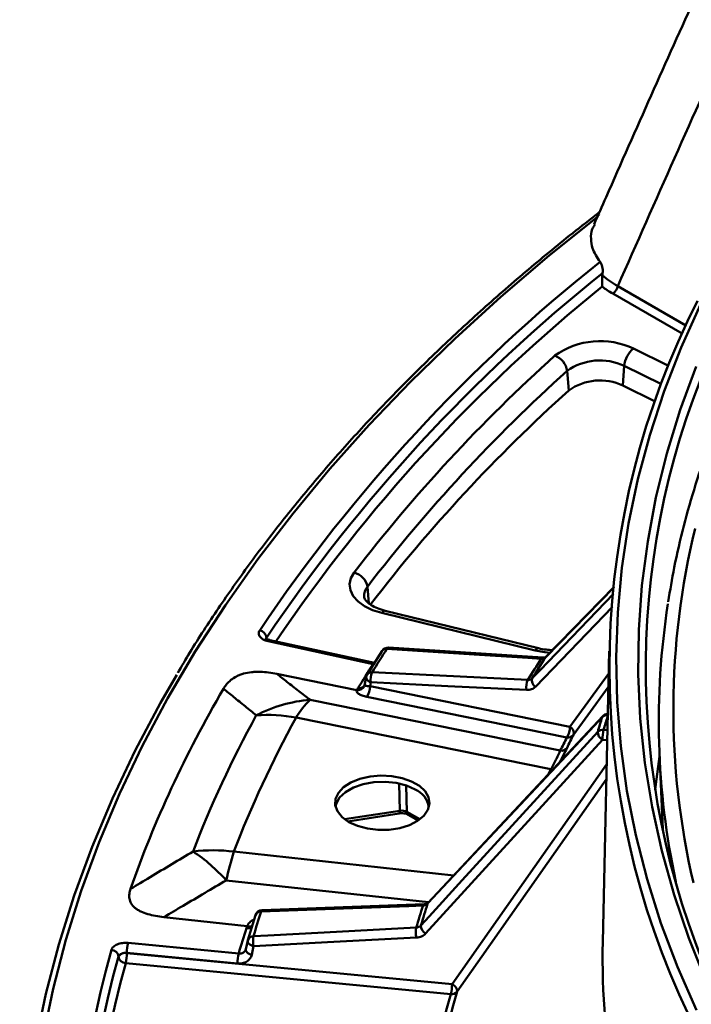
# Model space of a CAD drawing. Units: millimetres. Extents: x 8 to 438, y -29 to 291.
# Drawn here: x 243 to 261, y 147 to 174 of the extents above; entities that cross this region are included whole.
import ezdxf

# ---------------------------------------------------------------- set-up
doc = ezdxf.new("R2010")
doc.units = ezdxf.units.MM

msp = doc.modelspace()

# ---------------------------------------------------------------- linework, layer by layer
at = {"color": 8, "linetype": 'Continuous', "lineweight": 50}
for p, q in [((259.437881, 166.778803), (261.313616, 165.695964)), ((261.210507, 165.468212), (259.299827, 166.571224)), ((259.871986, 165.055886), (260.836442, 164.586122)), ((260.640645, 164.082363), (259.615023, 164.581919)), ((252.549499, 158.504834), (252.593337, 158.046665)), ((259.337506, 158.496779), (257.448424, 156.562755)), ((259.292311, 157.955822), (257.17391, 155.756334)), ((249.778121, 157.070248), (249.774836, 157.101443)), ((258.123094, 154.652734), (259.183033, 156.110489)), ((259.048244, 154.57041), (259.149901, 154.560721)), ((259.143982, 154.283824), (259.01567, 154.296054)), ((254.878564, 147.57451), (259.129769, 153.619017)), ((257.523028, 153.342114), (257.599097, 153.484075)), ((253.442511, 152.344726), (253.422237, 153.093184)), ((253.61561, 153.039073), (253.635225, 152.314917)), ((251.924537, 152.109921), (253.442511, 152.344726)), ((253.635225, 152.314917), (253.993181, 152.108273)), ((248.879866, 151.218233), (254.924873, 150.563575)), ((254.234262, 149.825516), (248.667941, 150.428333))]:
    msp.add_line(p, q, dxfattribs=at)
at = {"color": 7, "linetype": 'Continuous', "lineweight": 50}
for p, q in [((258.04369, 164.443221), (258.090557, 163.907621)), ((259.615023, 164.581919), (259.579205, 164.039022)), ((259.579205, 164.039022), (260.46742, 163.606393)), ((259.337723, 158.499371), (257.458924, 156.575765)), ((257.165958, 156.751137), (252.947474, 157.784851)), ((257.261159, 156.813026), (253.042675, 157.846741)), ((252.708273, 156.380309), (249.820917, 157.007662)), ((252.750737, 156.412441), (249.863382, 157.039794)), ((257.374325, 156.555379), (253.135135, 156.832163)), ((252.954129, 156.741152), (252.542757, 156.08868)), ((257.448424, 156.562755), (257.458836, 156.575779)), ((259.196427, 156.737003), (259.02532, 148.733272)), ((252.25747, 155.661709), (250.059468, 156.10793)), ((252.518001, 156.026301), (252.467459, 155.793714)), ((252.465927, 155.790871), (252.460754, 155.776157)), ((252.646795, 155.877883), (252.623193, 155.76928)), ((252.623193, 155.76928), (258.123094, 154.652734)), ((258.037689, 154.358964), (252.537788, 155.47551)), ((250.973154, 155.394838), (257.857321, 153.997269)), ((257.599097, 153.484075), (250.591843, 154.906632)), ((259.01567, 154.296054), (254.153268, 148.965137)), ((260.584334, 153.9108), (260.67299, 151.838411)), ((252.009999, 152.051393), (253.421446, 152.269721)), ((253.67631, 152.234541), (253.949351, 152.076917)), ((254.108942, 149.772067), (249.654507, 149.60977)), ((246.954015, 149.417333), (249.244021, 149.169332)), ((249.471292, 149.470828), (249.262121, 148.786011)), ((245.968149, 148.706999), (249.012034, 148.416884)), ((249.259073, 148.7727), (249.206582, 148.532309)), ((249.262121, 148.786011), (249.259911, 148.77731)), ((245.935575, 148.432643), (245.935555, 148.426873)), ((245.935555, 148.426873), (254.878564, 147.57451)), ((248.97946, 148.142528), (245.935575, 148.432643)), ((254.84599, 147.300153), (245.902981, 148.152517))]:
    msp.add_line(p, q, dxfattribs=at)
at = {"color": 8, "linetype": 'Continuous', "lineweight": 50, "flags": 128}
for points in [[(258.869053, 168.671087), (257.55184, 167.615005), (256.225358, 166.483743), (254.957625, 165.330249), (253.749759, 164.155541), (252.602823, 162.960655), (251.517829, 161.746642), (250.495733, 160.514572), (249.537435, 159.265532), (248.643779, 158.000622), (247.815554, 156.720957), (247.053489, 155.427664), (246.358255, 154.121883), (245.730465, 152.804764), (245.170673, 151.477468), (244.679371, 150.141166), (244.256993, 148.797034), (243.903911, 147.446256), (243.620436, 146.090024)], [(257.085878, 155.987728), (257.304209, 156.214426), (258.177534, 157.121216), (259.321846, 158.309335)], [(253.042675, 157.846741), (253.030007, 157.847843), (253.004121, 157.839683), (252.976292, 157.818443), (252.947474, 157.784851)], [(249.863382, 157.039794), (249.859673, 157.040174), (249.847593, 157.036418), (249.834511, 157.025443), (249.820917, 157.007662)], [(257.261159, 156.813026), (257.248491, 156.814129), (257.222604, 156.805969), (257.194775, 156.784729), (257.165958, 156.751137)], [(257.574888, 156.689456), (257.435492, 156.7023), (257.165958, 156.751137)], [(252.750737, 156.412441), (252.747029, 156.412822), (252.734949, 156.409065), (252.721866, 156.39809), (252.708273, 156.380309)], [(252.517697, 156.026409), (252.516272, 156.004687), (252.521959, 155.980218), (252.534991, 155.955891), (252.554867, 155.932643), (252.580824, 155.911364), (252.611864, 155.892875), (252.646795, 155.877883)], [(259.175227, 155.745367), (258.614609, 154.974339), (258.222269, 154.434731)], [(259.0248, 154.945043), (259.020037, 154.939342), (259.00962, 154.918958)], [(259.120825, 153.20063), (258.754153, 152.679308), (255.697917, 148.33392), (255.019012, 147.36862)], [(253.442511, 152.344726), (253.440931, 152.317943), (253.437594, 152.296405), (253.432618, 152.280867), (253.426176, 152.271875), (253.421446, 152.269721)], [(254.208358, 149.788205), (254.218814, 149.808526), (254.223476, 149.814092)], [(249.65452, 149.609776), (249.653881, 149.609737), (249.644366, 149.605145), (249.635506, 149.593208), (249.627635, 149.574375)], [(254.108955, 149.772072), (254.108314, 149.772033), (254.098799, 149.767439), (254.089939, 149.755499), (254.082068, 149.736663)], [(249.258754, 148.772778), (249.257296, 148.75474), (249.262244, 148.731223), (249.274564, 148.707664), (249.293785, 148.684966), (249.319166, 148.664003), (249.349734, 148.64558), (249.384313, 148.630404), (249.421575, 148.619059)], [(249.206259, 148.532394), (249.2048, 148.514342), (249.20975, 148.490827), (249.222072, 148.467268), (249.241292, 148.444572), (249.266674, 148.423611), (249.29724, 148.405188), (249.331818, 148.390014), (249.369079, 148.378669)], [(285.032132, 126.70863), (283.337839, 127.457161), (281.687917, 128.238024), (280.084216, 129.050345), (278.528534, 129.893213), (277.022616, 130.765681), (275.568153, 131.666771), (274.166775, 132.595473), (272.820053, 133.550745), (271.5295, 134.531515), (270.296561, 135.536683), (269.122621, 136.565122), (268.008995, 137.615679), (266.956934, 138.687174), (265.967617, 139.778406), (265.042154, 140.88815), (264.181582, 142.015163), (263.386868, 143.15818), (262.658902, 144.315919), (261.998501, 145.487082), (261.406406, 146.670353), (261.126929, 147.287268)]]:
    msp.add_lwpolyline(points, dxfattribs=at)
at = {"color": 7, "linetype": 'Continuous', "lineweight": 50, "flags": 128}
for points in [[(261.716343, 166.272127), (261.180534, 165.083943), (260.713948, 163.886068), (260.317109, 162.679845), (259.990462, 161.466626), (259.734373, 160.247774), (259.549129, 159.024654), (259.434939, 157.79864), (259.39193, 156.571105), (259.42015, 155.343428), (259.519569, 154.116985), (259.690073, 152.893151), (259.931473, 151.6733), (260.243498, 150.4588), (260.625796, 149.251012), (261.077941, 148.051293), (261.599423, 146.860987)], [(261.870776, 147.650307), (261.393689, 148.838262), (260.985973, 150.034795), (260.64809, 151.238558), (260.380419, 152.448191), (260.183263, 153.662332), (260.056844, 154.87961), (260.001306, 156.098651), (260.01671, 157.318082), (260.103039, 158.536527), (260.260195, 159.752611), (260.488003, 160.964963), (260.786203, 162.172214), (261.154461, 163.373004), (261.592361, 164.565978)], [(252.947474, 157.784851), (252.695295, 157.864462), (252.475169, 157.971155), (252.295699, 158.10076), (252.163897, 158.248212), (252.084914, 158.407751), (252.061837, 158.573142), (252.095566, 158.737922), (252.184784, 158.895652)], [(249.762219, 157.066746), (249.764585, 157.079006), (249.774836, 157.101443)], [(257.32875, 156.523637), (256.960504, 156.547681), (255.48752, 156.643858), (253.089564, 156.800429)], [(244.404347, 132.432404), (244.025421, 133.66592), (243.677732, 135.020621), (243.39985, 136.380681), (243.192019, 137.744904), (243.054423, 139.112088), (242.987182, 140.481026), (242.990355, 141.850514), (243.063941, 143.219343), (243.207874, 144.586309), (243.422027, 145.950206), (243.706212, 147.309833), (244.060178, 148.663991), (244.483613, 150.011487), (244.976144, 151.351135), (245.537337, 152.681752), (246.166698, 154.002167), (246.863672, 155.311216), (247.308695, 156.081695)], [(252.680406, 156.151468), (253.052421, 156.133403), (254.540482, 156.06114), (256.962983, 155.943499)], [(256.929368, 155.669907), (254.760621, 155.775229), (252.646795, 155.877883)], [(259.024776, 154.945011), (257.237751, 153.035359), (254.223501, 149.814016)], [(259.00962, 154.918958), (258.785181, 154.679126), (257.887431, 153.719792), (254.208358, 149.788205)], [(254.024289, 149.18557), (254.25158, 149.434775), (255.160746, 150.431592), (258.88675, 154.516687)], [(260.587458, 153.837767), (260.487344, 153.075304), (260.470119, 152.917366)], [(252.040707, 152.033052), (252.277476, 151.924977), (252.551037, 151.851336), (252.846643, 151.816099), (253.148357, 151.821167), (253.439914, 151.866266), (253.705595, 151.948965), (253.931078, 152.064806), (254.104207, 152.207542), (254.215649, 152.369481), (254.259396, 152.54189), (254.233088, 152.715477), (254.138146, 152.880882), (253.979686, 153.029188), (253.766252, 153.152401), (253.509349, 153.243878), (253.222828, 153.298687), (252.922135, 153.313874), (252.623481, 153.28862), (252.342965, 153.224286), (252.095711, 153.12434), (251.895048, 152.994172), (251.751794, 152.840797), (251.673671, 152.672485), (251.664892, 152.498309), (251.72593, 152.32766), (251.853494, 152.169736), (252.040707, 152.033052)], [(253.869295, 152.925366), (253.62525, 153.035742), (253.342539, 153.109195), (253.037593, 153.141455), (252.728135, 153.130649), (252.432149, 153.077404), (252.166836, 152.984815), (251.947616, 152.858262), (251.787229, 152.7051), (251.694996, 152.534231), (251.67627, 152.445161)], [(254.082068, 149.736663), (253.695124, 149.722566), (252.147348, 149.666176), (249.627635, 149.574375)], [(249.4199, 148.894257), (249.808757, 148.91462), (251.364188, 148.996073), (253.896363, 149.128674)], [(253.898036, 148.853468), (251.631101, 148.734761), (249.421575, 148.619059)], [(249.421575, 148.619059), (249.392301, 148.48501), (249.369079, 148.378669)]]:
    msp.add_lwpolyline(points, dxfattribs=at)
at = {"color": 8, "linetype": 'Continuous', "lineweight": 50}
for centre, radius, start, end in [((258.879095, 168.616294), 0.120921, 61.9794606, 122.9597567), ((287.225615, 131.808049), 44.924153, 128.9099039, 145.8862456), ((252.849192, 158.257211), 0.38876, 140.4345733, 185.023622), ((253.137741, 156.779838), 0.052393, 92.8269248, 156.8582144), ((253.070445, 156.659751), 0.141972, 82.2602672, 144.9905209), ((257.376934, 156.503047), 0.052399, 92.8295466, 156.8626144), ((252.662428, 156.008605), 0.14399, 82.8277985, 146.2123507), ((252.333565, 155.870492), 0.158158, 254.3063303, 324.3406669), ((259.142293, 154.784319), 0.189023, 85.0182059, 134.578434), ((281.640648, 147.889083), 23.559644, 162.6104393, 163.5252955), ((257.637996, 153.694375), 0.213868, 259.5205985, 275.0206952), ((253.729722, 152.312531), 0.094526, 178.5537476, 235.5948262), ((249.622565, 149.412233), 0.162221, 88.2090456, 158.852923), ((249.251803, 149.300365), 0.191637, 261.6328687, 311.1143537), ((249.416294, 148.730401), 0.163895, 88.7393681, 160.1659678), ((271.68316, 140.905761), 26.779341, 164.2994344, 204.0804776), ((277.418695, 141.014585), 23.283461, 164.1631468, 195.5295489), ((277.305066, 140.929704), 23.345079, 164.1641707, 195.6488533)]:
    msp.add_arc(centre, radius, start, end, dxfattribs=at)
at = {"color": 7, "linetype": 'Continuous', "lineweight": 50}
for centre, radius, start, end in [((287.178402, 131.985724), 45.322751, 128.5219976, 146.0368807), ((287.205059, 131.899568), 45.123787, 128.6585358, 146.0475059), ((259.129513, 166.834192), 0.313304, 302.9297034, 349.8170896), ((281.332691, 156.297746), 22.123778, 152.9211672, 204.0338162), ((258.951875, 163.123316), 2.140427, 64.5405271, 125.5481082), ((260.283869, 164.525941), 0.671185, 127.8549751, 175.2158066), ((287.615901, 131.654179), 44.692974, 132.0051812, 142.4448537), ((257.517754, 164.368662), 0.531195, 8.0686811, 69.0758237), ((258.94707, 163.178975), 1.553838, 64.5405271, 125.5481082), ((281.851719, 156.274503), 21.642134, 157.00004, 204.9960801), ((287.797866, 131.403869), 44.462453, 132.0051812, 142.4448537), ((258.9464, 162.709901), 1.472074, 64.5405271, 125.5481082), ((287.843483, 130.871652), 44.459104, 132.0069013, 142.3653808), ((281.829255, 155.137946), 20.863266, 166.2138979, 193.2296105), ((252.071266, 158.42413), 0.484994, 9.5787416, 76.4638023), ((281.499802, 154.796929), 20.933868, 171.097286, 192.1511892), ((249.545452, 157.07916), 0.230464, 5.5485295, 79.4033375), ((253.122103, 156.632594), 0.2, 86.2643579, 147.1262587), ((281.676458, 138.323407), 34.038372, 147.1235583, 148.4149524), ((284.256515, 139.2589), 31.907636, 147.1589151, 148.3795956), ((281.45089, 137.793315), 34.228853, 147.1104541, 148.4206751), ((284.185103, 139.185782), 31.966622, 147.1546275, 148.3838832), ((252.713135, 155.983935), 0.2, 148.4176538, 167.7388275), ((253.082693, 155.96319), 0.444167, 154.9194571, 191.072994), ((252.116894, 155.757172), 0.506444, 326.209522, 1.3699591), ((257.365251, 155.755214), 0.444153, 154.9175943, 191.0733742), ((257.280827, 155.929452), 0.203472, 163.3569151, 238.3005996), ((251.283469, 151.533654), 3.873633, 94.5948716, 117.5061213), ((252.514489, 153.797975), 2.219389, 133.9863135, 150.0309225), ((249.798152, 150.655895), 4.3242, 79.4236047, 94.0272831), ((259.170804, 154.808358), 0.2, 93.2503673, 136.8997773), ((281.544553, 147.815979), 23.627855, 162.5052221, 163.5252024), ((257.616795, 154.640626), 0.506444, 326.209522, 1.3699591), ((258.068628, 154.546305), 0.189879, 260.6222381, 324.0128915), ((258.043031, 154.484752), 0.186087, 344.4070514, 64.5167676), ((259.132917, 154.512545), 0.246201, 179.0359775, 241.5610594), ((259.022103, 154.3794), 0.19279, 82.2070383, 134.5936416), ((260.212394, 154.293079), 1.196728, 166.6004204, 179.8575887), ((257.887449, 154.186163), 0.191282, 260.9379839, 324.3050263), ((253.612468, 152.339167), 0.639992, 9.5331851, 66.3406883), ((248.299822, 146.738135), 4.517491, 82.6228753, 96.9216221), ((245.091942, 147.241734), 4.7898, 41.7044619, 56.21546), ((257.629792, 148.447304), 9.178194, 162.4280347, 167.5351393), ((278.419837, 142.063613), 25.413874, 162.30489, 163.7255345), ((275.450032, 141.315388), 27.111014, 162.2637419, 163.7666826), ((249.661788, 149.409908), 0.2, 92.0866448, 162.2657012), ((278.337636, 141.995678), 25.460861, 162.2999, 163.7305244), ((275.18684, 140.803479), 27.259574, 162.257023, 163.7819925), ((254.574824, 148.99519), 0.691467, 168.8695291, 191.8270623), ((254.270747, 149.181825), 0.246486, 179.1295022, 241.535426), ((247.132299, 148.429668), 1.196728, 166.6004204, 179.8575887), ((249.454149, 148.730107), 0.2, 163.7686162, 167.6811269), ((250.098388, 148.760783), 0.691492, 168.8707394, 191.8267983), ((281.024118, 148.318992), 22.002699, 178.9211368, 200.8665506), ((271.443489, 141.227831), 26.939956, 164.303581, 204.8523215), ((245.502378, 148.311818), 0.204438, 6.326404, 88.3791012), ((271.549309, 141.066115), 26.84634, 164.2920213, 204.4357183), ((245.88639, 148.216992), 0.215563, 76.816005, 147.0159225), ((245.908764, 148.356873), 0.204438, 186.326404, 268.3791012), ((244.738831, 148.429847), 1.196728, 346.6004204, 359.8575887), ((250.176184, 148.139554), 1.196728, 166.6004204, 179.8575887), ((253.68184, 147.577484), 1.196728, 346.6004204, 359.8575887), ((254.872465, 147.486104), 0.187825, 261.8969056, 321.2817609), ((254.794146, 147.366075), 0.224881, 0.6485309, 67.9514812)]:
    msp.add_arc(centre, radius, start, end, dxfattribs=at)
for centre, major_axis, ratio, start_param, end_param in [((326.737539, 144.75271), (69.722141, -6.210943), 0.3475019, 2.99834087, 3.013952852), ((253.493565, 152.24361), (0.200121, -0.003922), 0.518613199, 0.794531906, 1.838917805)]:
    msp.add_ellipse(centre, major_axis=major_axis, ratio=ratio, start_param=start_param, end_param=end_param, dxfattribs=at)
for points, knots in [([(261.799688, 175.239573), (261.735018, 175.096539), (260.831638, 173.098491), (259.829833, 170.841915), (258.896073, 168.725312), (258.786197, 168.47625)], [0, 0, 0, 0, 0.063700166, 0.889824707, 1, 1, 1, 1]), ([(258.935527, 168.81466), (258.928481, 168.809076), (258.886814, 168.776057), (258.847198, 168.745533), (258.814282, 168.720171)], [0, 0, 0, 0, 0.169096942, 1, 1, 1, 1]), ([(258.813287, 168.717737), (258.578947, 168.534175), (257.899485, 168.001945), (256.813923, 167.104501), (255.574588, 166.019283), (254.38918, 164.913933), (253.257791, 163.789722), (252.181582, 162.647434), (251.161272, 161.488023), (250.198004, 160.312341), (249.291398, 159.121565), (248.446475, 157.915778), (247.79255, 156.91957), (247.442566, 156.32113), (247.332887, 156.13359)], [0, 0, 0, 0, 0.047946499, 0.139019276, 0.230092842, 0.32116314, 0.41222912, 0.503289607, 0.594343308, 0.685388822, 0.77642466, 0.867449279, 0.958461123, 1, 1, 1, 1]), ([(258.95071, 167.444844), (258.868924, 167.568675), (258.733439, 167.773812), (258.694001, 168.081194), (258.704838, 168.302401), (258.778407, 168.427796), (258.802369, 168.46864)], [0, 0, 0, 0, 0.375975815, 0.622836607, 0.877149287, 1, 1, 1, 1]), ([(258.95071, 167.444844), (258.963294, 167.429088), (258.97457, 167.409593), (258.994776, 167.363749), (259.003397, 167.33789), (259.023025, 167.254531), (259.027513, 167.191364), (259.017236, 167.135952)], [0, 0, 0, 0, 0.25, 0.25, 0.5, 0.5, 1, 1, 1, 1]), ([(259.011836, 167.079944), (259.011332, 167.04759), (259.010589, 167.015316), (259.009329, 166.954935), (259.008791, 166.926485), (259.008109, 166.873706), (259.00796, 166.849479), (259.008086, 166.804487), (259.008373, 166.78355), (259.008863, 166.765087)], [0, 0, 0, 0, 0.25, 0.25, 0.5, 0.5, 0.75, 0.75, 1, 1, 1, 1]), ([(263.527506, 165.836683), (263.519423, 165.822747), (263.299921, 165.444274), (262.924554, 164.690424), (262.407023, 163.575821), (261.958209, 162.45099), (261.569108, 161.318939), (261.244729, 160.180246), (260.991845, 159.10344), (260.877362, 158.404611), (260.825627, 158.088811)], [0, 0, 0, 0, 0.00557944, 0.151524881, 0.297390455, 0.44317211, 0.588868172, 0.734479847, 0.880011598, 1, 1, 1, 1]), ([(253.042675, 157.846741), (253.003944, 157.857113), (252.890827, 157.887405), (252.729323, 157.954986), (252.584977, 158.046276), (252.498457, 158.133691), (252.466204, 158.193592), (252.464563, 158.212253), (252.463846, 158.220416)], [0, 0, 0, 0, 0.1001831462, 0.2925859992, 0.4811177514, 0.6665377939, 0.8541255859, 1, 1, 1, 1]), ([(249.587833, 157.305694), (249.56907, 157.277134), (249.560381, 157.246575), (249.563682, 157.186382), (249.57581, 157.156168), (249.60808, 157.114941), (249.621391, 157.101606), (249.651866, 157.07704), (249.669048, 157.065711), (249.707335, 157.04498), (249.728419, 157.035644), (249.772728, 157.019735), (249.796157, 157.013041), (249.820917, 157.007662)], [0, 0, 0, 0, 0.25, 0.25, 0.5, 0.5, 0.625, 0.625, 0.75, 0.75, 0.875, 0.875, 1, 1, 1, 1]), ([(249.863645, 157.040257), (249.86046, 157.040788), (249.832878, 157.045381), (249.7945, 157.061341), (249.76111, 157.079984), (249.753401, 157.091764), (249.754886, 157.088456), (249.754941, 157.088333)], [0, 0, 0, 0, 0.045355984, 0.392752549, 0.677316151, 0.988025045, 1, 1, 1, 1]), ([(257.642096, 156.763307), (257.58274, 156.765758), (257.450287, 156.771228), (257.328416, 156.798162), (257.261159, 156.813026)], [0, 0, 0, 0, 0.448128504, 1, 1, 1, 1]), ([(257.32875, 156.523637), (257.353002, 156.52196), (257.375891, 156.52458), (257.41685, 156.537962), (257.434537, 156.548617), (257.448424, 156.562755)], [0, 0, 0, 0, 0.5, 0.5, 1, 1, 1, 1]), ([(257.461418, 156.579195), (257.460855, 156.578317), (257.457713, 156.573421), (257.443698, 156.563767), (257.407081, 156.552855), (257.380308, 156.556126), (257.373536, 156.556953)], [0, 0, 0, 0, 0.101384278, 0.565443912, 0.890073645, 1, 1, 1, 1]), ([(248.591712, 155.698677), (248.616709, 155.741534), (248.645491, 155.783396), (248.713209, 155.86445), (248.752569, 155.903981), (248.842917, 155.977027), (248.89383, 156.010645), (248.981475, 156.055362), (249.012841, 156.069389), (249.077861, 156.094459), (249.111645, 156.105596), (249.216853, 156.13477), (249.29298, 156.148508), (249.408161, 156.160162), (249.446941, 156.162642), (249.525194, 156.16508), (249.564686, 156.165022), (249.681592, 156.161578), (249.758366, 156.155011), (249.910238, 156.135728), (249.98554, 156.122938), (250.059468, 156.10793)], [0, 0, 0, 0, 0.125, 0.125, 0.25, 0.25, 0.375, 0.375, 0.4375, 0.4375, 0.5, 0.5, 0.625, 0.625, 0.6875, 0.6875, 0.75, 0.75, 0.875, 0.875, 1, 1, 1, 1]), ([(250.059468, 156.10793), (250.152665, 156.034931), (250.245934, 155.961937), (250.339293, 155.88895), (250.446585, 155.805071), (250.553996, 155.7212), (250.661563, 155.637341), (250.765265, 155.556495), (250.869113, 155.475659), (250.973154, 155.394838)], [0, 0, 0, 0, 0.00322949483, 0.00322949483, 0.00322949483, 0.00694093914, 0.00694093914, 0.00694093914, 0.01051902003, 0.01051902003, 0.01051902003, 0.01051902003]), ([(252.269329, 155.66009), (252.292706, 155.658391), (252.315584, 155.660399), (252.359617, 155.671723), (252.37989, 155.680852), (252.415795, 155.705387), (252.43094, 155.720497), (252.454556, 155.755005), (252.462881, 155.774298), (252.467328, 155.794304)], [0, 0, 0, 0, 0.25, 0.25, 0.5, 0.5, 0.75, 0.75, 1, 1, 1, 1]), ([(252.467328, 155.794304), (252.465143, 155.789999), (252.478556, 155.785321), (252.532357, 155.776389), (252.572724, 155.772187), (252.623193, 155.76928)], [0, 0, 0, 0, 0.5, 0.5, 1, 1, 1, 1]), ([(256.929368, 155.669907), (256.953922, 155.668715), (256.978081, 155.66976), (257.024093, 155.676119), (257.046061, 155.681398), (257.087902, 155.696195), (257.107659, 155.705738), (257.143339, 155.728291), (257.159499, 155.741372), (257.17391, 155.756334)], [0, 0, 0, 0, 0.25, 0.25, 0.5, 0.5, 0.75, 0.75, 1, 1, 1, 1]), ([(257.085878, 155.987728), (257.071327, 155.972535), (257.053068, 155.960918), (257.011014, 155.945772), (256.987597, 155.942397), (256.962983, 155.943499)], [0, 0, 0, 0, 0.5, 0.5, 1, 1, 1, 1]), ([(249.494457, 154.969418), (249.392649, 155.05186), (249.290867, 155.134228), (249.18908, 155.216527), (249.083594, 155.301816), (248.978103, 155.387033), (248.872591, 155.472184), (248.778982, 155.54773), (248.685357, 155.623226), (248.591712, 155.698677)], [0, 0, 0, 0, 0.00359112123, 0.00359112123, 0.00359112123, 0.00731274604, 0.00731274604, 0.00731274604, 0.01061453267, 0.01061453267, 0.01061453267, 0.01061453267]), ([(252.537788, 155.47551), (252.489574, 155.485298), (252.445614, 155.497632), (252.387371, 155.519194), (252.36965, 155.526747), (252.337433, 155.542548), (252.322828, 155.55088), (252.29769, 155.56778), (252.287109, 155.576344), (252.269841, 155.593697), (252.263134, 155.602563), (252.249648, 155.628637), (252.24909, 155.645689), (252.25747, 155.661709)], [0, 0, 0, 0, 0.25, 0.25, 0.375, 0.375, 0.5, 0.5, 0.625, 0.625, 0.75, 0.75, 1, 1, 1, 1]), ([(257.599097, 153.484075), (257.657461, 153.592967), (257.707934, 153.689797), (257.793921, 153.86067), (257.829431, 153.934706), (257.857321, 153.997269)], [0, 0, 0, 0, 0.5, 0.5, 1, 1, 1, 1]), ([(253.421446, 152.269721), (253.440192, 152.271927), (253.485294, 152.277236), (253.560178, 152.272981), (253.63256, 152.256397), (253.662364, 152.241508), (253.67631, 152.234541)], [0, 0, 0, 0, 0.197691777, 0.475627675, 0.754630421, 1, 1, 1, 1]), ([(246.037363, 150.195415), (246.215511, 150.302022), (246.393651, 150.408612), (246.571787, 150.515176), (246.772573, 150.635291), (246.973354, 150.755373), (247.17414, 150.875404), (247.367885, 150.991226), (247.561636, 151.107002), (247.755412, 151.222702)], [0, 0, 0, 0, 0.0033017867, 0.0033017867, 0.0033017867, 0.00702341159, 0.00702341159, 0.00702341159, 0.01061453289, 0.01061453289, 0.01061453289, 0.01061453289]), ([(248.667941, 150.428333), (248.473323, 150.314009), (248.278829, 150.19955), (248.084429, 150.084991), (247.882784, 149.966162), (247.681239, 149.847224), (247.479771, 149.728203), (247.304465, 149.624638), (247.129216, 149.521011), (246.954015, 149.417333)], [0, 0, 0, 0, 0.00357808034, 0.00357808034, 0.00357808034, 0.00728952408, 0.00728952408, 0.00728952408, 0.01051901841, 0.01051901841, 0.01051901841, 0.01051901841]), ([(246.954015, 149.417333), (246.877035, 149.42567), (246.801203, 149.436252), (246.652617, 149.463435), (246.579227, 149.480223), (246.440785, 149.521159), (246.375647, 149.545234), (246.285982, 149.58845), (246.25723, 149.604197), (246.204319, 149.637521), (246.180074, 149.655102), (246.114057, 149.710643), (246.078891, 149.751975), (246.041561, 149.815965), (246.031512, 149.837718), (246.015722, 149.881984), (246.009991, 149.904568), (245.998789, 149.971905), (245.99901, 150.016717), (246.010507, 150.106228), (246.021882, 150.151058), (246.037363, 150.195415)], [0, 0, 0, 0, 0.125, 0.125, 0.25, 0.25, 0.375, 0.375, 0.4375, 0.4375, 0.5, 0.5, 0.625, 0.625, 0.6875, 0.6875, 0.75, 0.75, 0.875, 0.875, 1, 1, 1, 1]), ([(254.082068, 149.736663), (254.107582, 149.7375), (254.131696, 149.742494), (254.17492, 149.760128), (254.193625, 149.772621), (254.208358, 149.788205)], [0, 0, 0, 0, 0.5, 0.5, 1, 1, 1, 1]), ([(254.222892, 149.81417), (254.214381, 149.806533), (254.198311, 149.792112), (254.153891, 149.774886), (254.120324, 149.773932), (254.108177, 149.773586)], [0, 0, 0, 0, 0.418080503, 0.789417218, 1, 1, 1, 1]), ([(249.383199, 149.182415), (249.378138, 149.178465), (249.361006, 149.165096), (249.316308, 149.157643), (249.275898, 149.164089), (249.255694, 149.167312)], [0, 0, 0, 0, 0.173305802, 0.586656809, 1, 1, 1, 1]), ([(254.024289, 149.18557), (254.009218, 149.168881), (253.990251, 149.155384), (253.946476, 149.135903), (253.922061, 149.130112), (253.896363, 149.128674)], [0, 0, 0, 0, 0.5, 0.5, 1, 1, 1, 1]), ([(245.968149, 148.706999), (245.915944, 148.711974), (245.862335, 148.710851), (245.760779, 148.697082), (245.711873, 148.684244), (245.648251, 148.657828), (245.62824, 148.647658), (245.592553, 148.625555), (245.576715, 148.613591), (245.549083, 148.587826), (245.537398, 148.574049), (245.519141, 148.545831), (245.512404, 148.531249), (245.508161, 148.516174)], [0, 0, 0, 0, 0.25, 0.25, 0.5, 0.5, 0.625, 0.625, 0.75, 0.75, 0.875, 0.875, 1, 1, 1, 1]), ([(253.898036, 148.853468), (253.923702, 148.854812), (253.948947, 148.858353), (253.997008, 148.869462), (254.019946, 148.877009), (254.063615, 148.896125), (254.084226, 148.907708), (254.121427, 148.933941), (254.138266, 148.948689), (254.153268, 148.965137)], [0, 0, 0, 0, 0.25, 0.25, 0.5, 0.5, 0.75, 0.75, 1, 1, 1, 1]), ([(245.705571, 148.334345), (245.709815, 148.349798), (245.719122, 148.364479), (245.746748, 148.390941), (245.765002, 148.402536), (245.828621, 148.429754), (245.883358, 148.437621), (245.935575, 148.432643)], [0, 0, 0, 0, 0.25, 0.25, 0.5, 0.5, 1, 1, 1, 1]), ([(249.207413, 148.536912), (249.199095, 148.498982), (249.174789, 148.466002), (249.103671, 148.422295), (249.058418, 148.412538), (249.012034, 148.416884)], [0, 0, 0, 0, 0.5, 0.5, 1, 1, 1, 1]), ([(248.97946, 148.142528), (249.025811, 148.13811), (249.071186, 148.140525), (249.157921, 148.158693), (249.197976, 148.174212), (249.268892, 148.217201), (249.298585, 148.243904), (249.345073, 148.306609), (249.360897, 148.341206), (249.369079, 148.378669)], [0, 0, 0, 0, 0.25, 0.25, 0.5, 0.5, 0.75, 0.75, 1, 1, 1, 1])]:
    msp.add_open_spline(points, degree=3, knots=knots, dxfattribs=at)
for points in [[(262.567979, 173.800432), (261.516364, 171.467949), (260.474526, 169.125887), (259.437881, 166.778803)], [(259.017236, 167.135952), (259.013902, 167.117976), (259.012138, 167.09928), (259.011836, 167.079944)], [(259.011836, 167.079944), (259.131796, 166.969707), (259.275146, 166.868779), (259.437881, 166.778803)], [(259.299827, 166.571224), (259.194829, 166.631838), (259.097773, 166.696425), (259.008863, 166.765087)], [(248.591712, 155.698677), (247.540812, 153.896911), (246.687801, 152.059127), (246.037363, 150.195415)], [(252.25747, 155.661709), (252.261302, 155.660931), (252.265299, 155.660382), (252.269329, 155.66009)], [(252.269329, 155.66009), (252.272055, 155.68001), (252.279204, 155.69939), (252.290784, 155.71823)], [(247.755412, 151.222702), (248.238912, 152.486386), (248.819215, 153.73663), (249.494457, 154.969418)], [(250.591843, 154.906632), (249.924731, 153.692828), (249.353429, 152.461976), (248.879866, 151.218233)], [(258.222269, 154.434731), (258.159666, 154.315073), (258.09984, 154.195012), (258.042795, 154.074556)], [(249.223917, 149.110767), (249.230206, 149.130426), (249.240802, 149.149273), (249.255694, 149.167312)], [(249.255694, 149.167312), (249.25195, 149.168221), (249.248013, 149.1689), (249.244021, 149.169332)]]:
    msp.add_open_spline(points, degree=3, dxfattribs=at)
at = {"color": 8, "linetype": 'Continuous', "lineweight": 50}
for points, knots in [([(258.042795, 154.074556), (258.009775, 154.006241), (257.958485, 153.900127), (257.872196, 153.738181), (257.84146, 153.680495)], [0, 0, 0, 0, 0.64379785, 1, 1, 1, 1]), ([(249.244021, 149.169332), (249.248226, 149.178133), (249.270033, 149.223769), (249.326927, 149.295614), (249.402375, 149.337731), (249.436448, 149.356751)], [0, 0, 0, 0, 0.115850899, 0.60070971, 1, 1, 1, 1])]:
    msp.add_open_spline(points, degree=3, knots=knots, dxfattribs=at)

doc.saveas('drawing.dxf')
